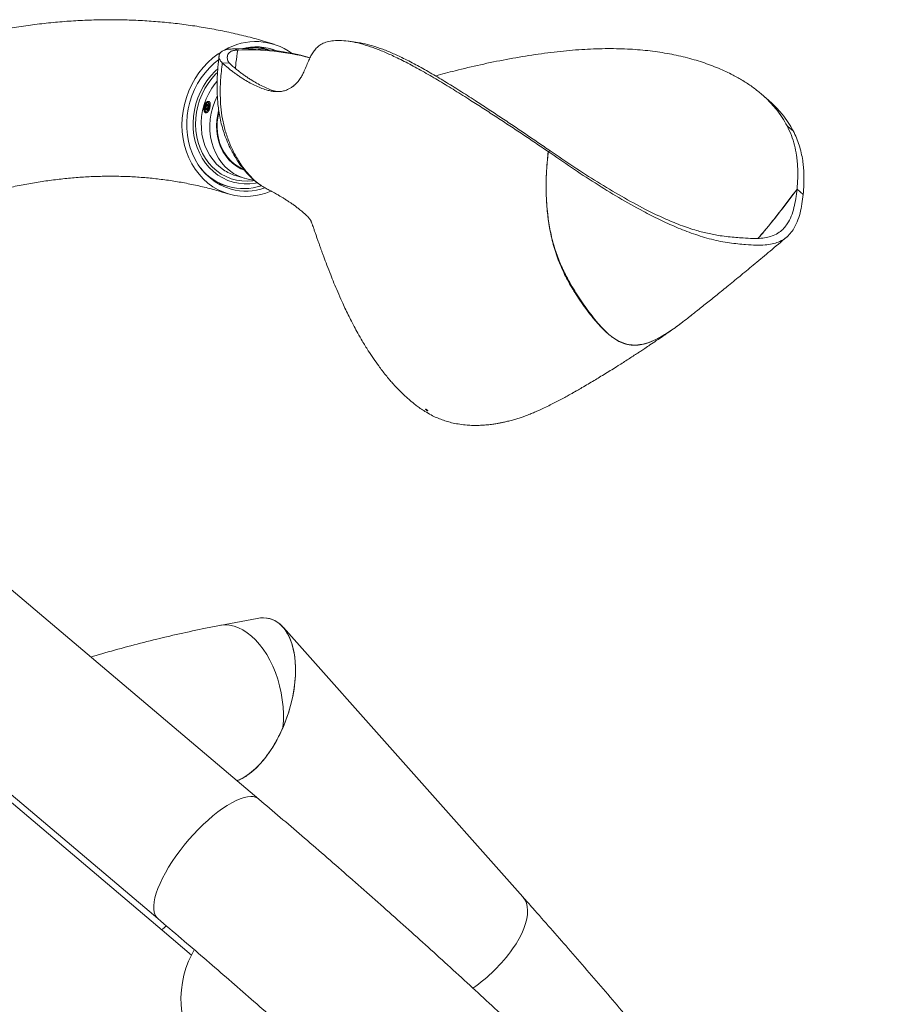
# Model space of a CAD drawing. Units: inches. Extents: x -472 to 13941, y -203 to 256.
# Drawn here: x -189 to -169, y -15 to 7 of the extents above; entities that cross this region are included whole.
import ezdxf

# ---------------------------------------------------------------- set-up
doc = ezdxf.new("R2010")
doc.units = ezdxf.units.IN
doc.header["$MEASUREMENT"] = 0
doc.linetypes.add('SLD-Solid', pattern=[0])
doc.layers.get('0').update_dxf_attribs({"linetype": 'SLD-Solid'})

# ---------------------------------------------------------------- blocks, each defined once
blk = doc.blocks.new('FRONT VIEW2')
at = {"linetype": 'SLD-Solid', "lineweight": 18}
for p, q in [((339.198, 260.775), (339.117, 260.802)), ((339.117, 260.802), (339.117, 260.8)), ((339.198, 260.775), (339.117, 260.8)), ((339.89, 260.781), (339.683, 260.845)), ((339.87, 260.786), (339.889, 260.781)), ((338.966, 260.625), (338.965, 260.615)), ((339.012, 260.483), (338.853, 260.491)), ((338.464, 259.429), (338.473, 259.404)), ((338.474, 259.494), (338.502, 259.558)), ((338.474, 259.494), (338.483, 259.436)), ((338.491, 259.489), (338.474, 259.494)), ((338.483, 259.436), (338.521, 259.443)), ((338.501, 259.462), (338.527, 259.455)), ((338.54, 259.564), (338.502, 259.558)), ((338.543, 259.546), (338.502, 259.558)), ((338.527, 259.603), (338.507, 259.586)), ((338.549, 259.506), (338.521, 259.443)), ((338.545, 259.531), (338.522, 259.538)), ((338.54, 259.564), (338.549, 259.506)), ((339.241, 258.135), (339.335, 258.106)), ((339.263, 258.124), (339.288, 258.121)), ((339.15, 257.967), (339.342, 257.908)), ((338.739, 257.8), (338.964, 257.731)), ((351.706, 257.663), (351.844, 257.548)), ((351.706, 257.663), (351.844, 257.548)), ((339.671, 244.023), (331.775, 250.701)), ((329.274, 248.232), (337.41, 241.35)), ((339.634, 248.066), (338.797, 247.906)), ((337.507, 241.094), (329.606, 247.778)), ((345.575, 241.835), (340.22, 247.858)), ((338.164, 240.536), (337.507, 241.094))]:
    blk.add_line(p, q, dxfattribs=at)
at = {"linetype": 'SLD-Solid', "lineweight": 18, "flags": 128}
for points in [[(339.018, 257.551), (338.888, 257.594), (338.764, 257.65), (338.645, 257.719), (338.533, 257.8), (338.428, 257.892), (338.333, 257.996), (338.246, 258.109), (338.17, 258.232), (338.104, 258.362), (338.05, 258.5), (338.007, 258.643), (337.976, 258.791), (337.958, 258.943), (337.952, 259.097), (337.958, 259.253), (337.976, 259.408), (338.007, 259.561), (338.05, 259.713), (338.104, 259.86), (338.17, 260.002), (338.246, 260.138), (338.332, 260.267), (338.428, 260.387), (338.532, 260.498), (338.644, 260.599), (338.763, 260.689), (338.811, 260.721)], [(339.051, 257.666), (338.926, 257.708), (338.807, 257.762), (338.694, 257.829), (338.587, 257.908), (338.488, 257.998), (338.398, 258.099), (338.317, 258.209), (338.246, 258.328), (338.185, 258.455), (338.136, 258.589), (338.099, 258.728), (338.073, 258.871), (338.06, 259.018), (338.058, 259.166), (338.069, 259.315), (338.092, 259.463), (338.128, 259.61), (338.174, 259.753), (338.232, 259.892), (338.301, 260.025), (338.38, 260.151), (338.469, 260.269), (338.566, 260.379), (338.671, 260.479), (338.768, 260.557)], [(338.751, 260.354), (338.693, 260.301), (338.597, 260.199), (338.51, 260.088), (338.432, 259.968), (338.365, 259.842), (338.308, 259.71), (338.263, 259.573), (338.23, 259.432), (338.208, 259.29), (338.2, 259.148), (338.204, 259.006), (338.22, 258.867), (338.248, 258.731), (338.289, 258.599), (338.341, 258.474), (338.404, 258.357), (338.478, 258.247), (338.561, 258.148), (338.654, 258.058), (338.754, 257.98), (338.862, 257.915), (338.976, 257.861), (339.095, 257.821), (339.217, 257.795), (339.343, 257.783), (339.469, 257.784), (339.596, 257.8), (339.631, 257.806)], [(339.572, 257.857), (339.538, 257.852), (339.415, 257.844), (339.292, 257.848), (339.171, 257.867), (339.053, 257.899), (338.94, 257.945), (338.832, 258.003), (338.731, 258.074), (338.638, 258.156), (338.553, 258.249), (338.477, 258.352), (338.412, 258.463), (338.357, 258.582), (338.313, 258.708), (338.282, 258.838), (338.262, 258.973), (338.255, 259.11), (338.26, 259.249), (338.277, 259.388), (338.306, 259.524), (338.347, 259.658), (338.4, 259.788), (338.463, 259.913), (338.537, 260.03), (338.62, 260.14), (338.712, 260.241), (338.747, 260.274)], [(338.737, 260.083), (338.693, 260.03), (338.617, 259.921), (338.55, 259.805), (338.493, 259.683), (338.448, 259.555), (338.414, 259.425), (338.392, 259.292), (338.382, 259.158), (338.385, 259.025), (338.399, 258.894), (338.426, 258.767), (338.465, 258.644), (338.515, 258.527), (338.575, 258.418), (338.646, 258.318), (338.727, 258.226), (338.816, 258.146), (338.882, 258.097)], [(338.739, 259.741), (338.685, 259.623), (338.639, 259.496), (338.605, 259.365), (338.583, 259.232), (338.574, 259.099), (338.576, 258.966), (338.591, 258.835), (338.618, 258.707), (338.656, 258.585), (338.706, 258.468), (338.767, 258.359), (338.838, 258.258), (338.919, 258.167), (339.008, 258.086), (339.104, 258.017), (339.208, 257.96), (339.317, 257.916), (339.43, 257.885), (339.547, 257.867), (339.56, 257.866)], [(338.499, 259.579), (338.48, 259.551), (338.466, 259.517), (338.459, 259.479), (338.46, 259.445), (338.468, 259.419), (338.484, 259.406), (338.504, 259.407), (338.525, 259.422), (338.544, 259.449), (338.558, 259.484), (338.565, 259.521), (338.564, 259.555), (338.555, 259.581), (338.54, 259.595), (338.52, 259.594), (338.499, 259.579)], [(338.473, 259.404), (338.485, 259.384), (338.501, 259.373)], [(338.507, 259.531), (338.499, 259.52), (338.494, 259.507), (338.491, 259.492), (338.491, 259.478), (338.495, 259.468), (338.501, 259.463), (338.509, 259.463), (338.517, 259.469), (338.524, 259.48), (338.53, 259.494), (338.533, 259.508), (338.532, 259.522), (338.529, 259.532), (338.523, 259.538), (338.515, 259.537), (338.507, 259.531)], [(338.772, 259.419), (338.751, 259.332), (338.732, 259.209), (338.725, 259.084), (338.73, 258.961), (338.747, 258.84), (338.776, 258.723), (338.816, 258.611), (338.868, 258.506), (338.93, 258.409), (339.002, 258.321), (339.083, 258.244), (339.171, 258.177), (339.267, 258.122), (339.35, 258.086)], [(339.32, 258.115), (339.222, 258.164), (339.13, 258.225), (339.045, 258.299), (338.969, 258.383), (338.903, 258.477), (338.847, 258.579), (338.802, 258.689), (338.769, 258.805), (338.747, 258.925), (338.739, 259.048), (338.742, 259.173), (338.759, 259.298), (338.779, 259.39)], [(351.484, 259.079), (351.552, 259.023), (351.62, 258.968)], [(346.189, 258.519), (346.166, 258.512), (346.142, 258.504)], [(346.189, 258.519), (346.166, 258.512), (346.142, 258.504)], [(338.797, 247.906), (338.823, 247.911), (338.92, 247.918), (339.018, 247.911), (339.117, 247.889), (339.216, 247.854), (339.315, 247.806), (339.412, 247.744), (339.506, 247.669), (339.597, 247.582), (339.685, 247.484), (339.768, 247.375), (339.846, 247.256), (339.917, 247.129), (339.983, 246.994), (340.041, 246.852), (340.092, 246.705), (340.135, 246.554), (340.169, 246.4), (340.195, 246.244), (340.213, 246.087), (340.221, 245.931), (340.221, 245.778), (340.211, 245.628)], [(337.41, 241.35), (337.38, 241.382), (337.35, 241.431), (337.33, 241.491), (337.319, 241.559), (337.319, 241.637), (337.328, 241.724), (337.347, 241.818), (337.376, 241.919), (337.414, 242.026), (337.461, 242.139), (337.517, 242.256), (337.581, 242.376), (337.652, 242.499), (337.731, 242.624), (337.817, 242.749), (337.908, 242.873), (338.004, 242.996), (338.105, 243.117), (338.209, 243.234), (338.316, 243.347), (338.425, 243.454), (338.534, 243.555), (338.644, 243.649), (338.753, 243.736), (338.86, 243.814), (338.964, 243.882), (339.065, 243.942), (339.162, 243.991), (339.254, 244.029), (339.34, 244.057), (339.42, 244.074), (339.492, 244.08)], [(345.345, 240.672), (345.422, 240.789), (345.491, 240.906), (345.549, 241.02), (345.597, 241.132), (345.635, 241.24), (345.661, 241.343), (345.677, 241.441), (345.68, 241.533), (345.673, 241.618), (345.654, 241.696), (345.624, 241.765), (345.583, 241.825), (345.575, 241.835)], [(338.227, 240.652), (338.169, 240.548), (338.1, 240.399), (338.042, 240.245), (337.995, 240.085), (337.961, 239.922), (337.939, 239.756), (337.93, 239.589), (337.933, 239.422), (337.949, 239.255), (337.978, 239.09), (338.018, 238.929), (338.071, 238.772), (338.135, 238.621), (338.211, 238.476), (338.297, 238.338), (338.393, 238.209), (338.499, 238.09), (338.613, 237.981), (338.735, 237.882), (338.864, 237.796), (338.999, 237.721), (339.139, 237.66), (339.283, 237.612), (339.43, 237.577), (339.58, 237.556), (339.73, 237.55), (339.881, 237.557), (340.03, 237.578), (340.177, 237.613), (340.321, 237.662), (340.461, 237.724), (340.596, 237.799), (340.725, 237.886), (340.846, 237.985), (340.96, 238.094), (341.036, 238.179)]]:
    blk.add_lwpolyline(points, dxfattribs=at)
at = {"linetype": 'SLD-Solid', "lineweight": 18}
for centre, radius, start, end in [((339.602, 259.584), 1.381, 53.9869, 120.4048), ((339.354, 255.439), 5.368, 74.1917, 92.5241), ((339.442, 255.407), 5.373, 75.1887, 92.6081), ((339.605, 259.587), 1.26, 68.5319, 104.5811), ((339.545, 259.588), 1.242, 74.8288, 100.8835), ((338.558, 259.572), 0.0435, 78.5051, 135.2878), ((339.331, 258.914), 1.238, 219.1683, 288.732), ((339.448, 258.924), 1.002, 235.6216, 252.7419), ((339.385, 258.914), 1.292, 255.0055, 289.0008), ((339.378, 258.9), 1.397, 255.0624, 293.7844), ((339.507, 243.817), 0.263, 51.4008, 93.1302), ((337.748, 240.938), 0.287, 120.2099, 147.0172), ((342.392, 242.777), 3.627, 304.6803, 324.5056)]:
    blk.add_arc(centre, radius, start, end, dxfattribs=at)
for centre, major_axis, ratio, start_param, end_param in [((339.33, 246.224), (0.617, 1.824), 0.538809, 3.578863, 6.463494), ((339.331, 246.226), (0.617, 1.822), 0.539351, 4.563767, 6.579572)]:
    blk.add_ellipse(centre, major_axis=major_axis, ratio=ratio, start_param=start_param, end_param=end_param, dxfattribs=at)
for points, knots in [([(340.013, 260.906), (339.942, 260.928), (339.748, 260.987), (339.427, 261.074), (339.05, 261.164), (338.669, 261.242), (338.286, 261.308), (337.899, 261.362), (337.51, 261.403), (337.118, 261.433), (336.724, 261.451), (336.327, 261.456), (335.927, 261.449), (335.525, 261.43), (335.121, 261.399), (334.714, 261.355), (334.306, 261.299), (333.895, 261.23), (333.483, 261.15), (333.068, 261.056), (332.652, 260.951), (332.235, 260.833), (331.816, 260.703), (331.397, 260.56), (330.976, 260.405), (330.554, 260.237), (330.132, 260.057), (329.709, 259.866), (329.285, 259.661), (328.861, 259.445), (328.438, 259.217), (328.014, 258.977), (327.591, 258.725), (327.168, 258.462), (326.745, 258.186), (326.323, 257.9), (325.902, 257.601), (325.482, 257.292), (325.063, 256.971), (324.645, 256.64), (324.229, 256.297), (323.813, 255.944), (323.4, 255.58), (322.988, 255.205), (322.578, 254.821), (322.169, 254.425), (321.763, 254.02), (321.359, 253.605), (320.957, 253.18), (320.557, 252.745), (320.159, 252.3), (319.764, 251.846), (319.456, 251.483), (319.279, 251.27), (319.233, 251.215)], [0, 0, 0, 0, 0.010728, 0.029584, 0.048438, 0.067293, 0.086157, 0.105037, 0.123937, 0.142865, 0.161827, 0.180826, 0.199869, 0.218958, 0.238099, 0.257292, 0.276542, 0.295849, 0.315214, 0.334637, 0.354117, 0.373655, 0.393247, 0.412893, 0.432588, 0.452332, 0.47212, 0.49195, 0.511818, 0.53172, 0.551653, 0.571614, 0.5916, 0.611606, 0.631631, 0.651672, 0.671725, 0.691788, 0.71186, 0.731937, 0.752019, 0.772104, 0.792189, 0.812274, 0.832357, 0.852438, 0.872515, 0.892589, 0.912657, 0.932721, 0.952779, 0.972831, 0.992877, 1, 1, 1, 1]), ([(346.142, 258.504), (346.047, 258.569), (345.857, 258.699), (345.571, 258.891), (345.282, 259.082), (344.991, 259.274), (344.698, 259.464), (344.384, 259.666), (344.053, 259.874), (343.707, 260.085), (343.368, 260.283), (343.038, 260.464), (342.738, 260.616), (342.465, 260.739), (342.221, 260.835), (341.988, 260.909), (341.768, 260.961), (341.563, 260.989), (341.383, 260.992), (341.23, 260.97), (341.108, 260.93), (341.011, 260.871), (340.935, 260.798), (340.874, 260.715), (340.824, 260.623), (340.777, 260.519), (340.729, 260.402), (340.687, 260.305), (340.654, 260.238), (340.633, 260.198), (340.609, 260.157), (340.581, 260.115), (340.555, 260.081), (340.531, 260.052), (340.51, 260.03), (340.489, 260.009), (340.472, 259.993), (340.457, 259.981), (340.444, 259.97), (340.425, 259.956), (340.401, 259.938), (340.362, 259.915), (340.317, 259.892), (340.255, 259.868), (340.183, 259.85), (340.1, 259.843), (340.015, 259.847), (339.928, 259.861), (339.827, 259.887), (339.711, 259.927), (339.581, 259.984), (339.451, 260.052), (339.339, 260.119), (339.248, 260.178), (339.177, 260.226), (339.109, 260.276), (339.042, 260.327), (338.977, 260.38), (338.915, 260.433), (338.873, 260.472), (338.853, 260.491)], [0, 0, 0, 0, 0.017831, 0.035689, 0.053979, 0.072717, 0.091913, 0.111567, 0.135716, 0.160402, 0.185646, 0.211482, 0.237951, 0.260547, 0.283717, 0.307571, 0.332274, 0.358043, 0.38515, 0.409808, 0.435362, 0.4601, 0.484017, 0.507659, 0.531236, 0.554885, 0.58444, 0.615264, 0.625392, 0.635783, 0.646618, 0.658222, 0.671154, 0.676918, 0.685584, 0.693313, 0.698305, 0.702842, 0.706919, 0.710634, 0.72023, 0.729087, 0.743902, 0.757524, 0.778065, 0.797279, 0.816065, 0.834423, 0.852277, 0.876556, 0.899385, 0.920607, 0.940104, 0.950447, 0.960199, 0.969348, 0.977885, 0.98581, 0.993121, 1, 1, 1, 1]), ([(341.857, 260.948), (341.825, 260.953), (341.763, 260.961), (341.7, 260.97), (341.669, 260.974)], [0, 0, 0, 0, 0.499814, 1, 1, 1, 1]), ([(346.189, 258.519), (346.096, 258.583), (345.91, 258.711), (345.632, 258.9), (345.352, 259.089), (345.07, 259.278), (344.786, 259.465), (344.482, 259.664), (344.16, 259.87), (343.825, 260.078), (343.496, 260.274), (343.175, 260.454), (342.882, 260.604), (342.617, 260.724), (342.378, 260.818), (342.151, 260.889), (341.977, 260.932), (341.887, 260.942), (341.859, 260.945)], [0, 0, 0, 0, 0.05227, 0.104417, 0.157698, 0.212216, 0.268046, 0.325222, 0.395521, 0.467422, 0.540982, 0.616307, 0.693505, 0.759418, 0.827029, 0.896674, 0.968839, 1, 1, 1, 1]), ([(338.853, 260.492), (338.84, 260.503), (338.813, 260.526), (338.789, 260.572), (338.776, 260.624), (338.783, 260.678), (338.815, 260.728), (338.882, 260.769), (338.985, 260.797), (339.072, 260.799), (339.117, 260.8)], [0, 0, 0, 0, 0.091638, 0.193383, 0.305447, 0.427224, 0.558373, 0.698165, 0.845148, 1, 1, 1, 1]), ([(339.012, 260.483), (339.004, 260.493), (338.986, 260.515), (338.97, 260.557), (338.963, 260.605), (338.969, 260.655), (338.992, 260.702), (339.036, 260.742), (339.105, 260.77), (339.165, 260.773), (339.198, 260.775)], [0, 0, 0, 0, 0.092321, 0.201777, 0.322058, 0.447628, 0.575074, 0.704728, 0.842487, 1, 1, 1, 1]), ([(339.198, 260.775), (339.184, 260.681), (339.163, 260.544), (339.152, 260.406), (339.149, 260.362)], [0, 0, 0, 0, 0.6832103, 1, 1, 1, 1]), ([(351.484, 259.079), (351.449, 259.142), (351.377, 259.271), (351.241, 259.456), (351.083, 259.634), (350.904, 259.801), (350.708, 259.954), (350.5, 260.092), (350.251, 260.233), (349.954, 260.372), (349.596, 260.505), (349.211, 260.617), (348.802, 260.704), (348.369, 260.767), (347.908, 260.803), (347.417, 260.812), (346.894, 260.791), (346.347, 260.742), (345.784, 260.668), (345.211, 260.57), (344.637, 260.452), (344.11, 260.329), (343.771, 260.236), (343.625, 260.195)], [0, 0, 0, 0, 0.038414, 0.07882, 0.119731, 0.160499, 0.200408, 0.238993, 0.276219, 0.327249, 0.378635, 0.430091, 0.481543, 0.533102, 0.585074, 0.639344, 0.69469, 0.75013, 0.805185, 0.859189, 0.911605, 0.96206, 1, 1, 1, 1]), ([(338.78, 260.646), (338.771, 260.562), (338.755, 260.405), (338.742, 260.189), (338.737, 260.012), (338.738, 259.869), (338.743, 259.747), (338.751, 259.621), (338.765, 259.482), (338.788, 259.327), (338.821, 259.165), (338.865, 259.003), (338.921, 258.836), (338.989, 258.669), (339.068, 258.509), (339.148, 258.369), (339.229, 258.243), (339.319, 258.122), (339.409, 258.016), (339.495, 257.928), (339.578, 257.852), (339.664, 257.783), (339.725, 257.745), (339.748, 257.731)], [0, 0, 0, 0, 0.077135, 0.142611, 0.19634, 0.238229, 0.273681, 0.307042, 0.353702, 0.40118, 0.450731, 0.505941, 0.556966, 0.614584, 0.674509, 0.725679, 0.767625, 0.816496, 0.868823, 0.89918, 0.933551, 0.97436, 1, 1, 1, 1]), ([(338.853, 260.491), (338.839, 260.363), (338.81, 260.102), (338.804, 259.751), (338.825, 259.438), (338.867, 259.167), (338.937, 258.9), (339.035, 258.64), (339.16, 258.389), (339.299, 258.17), (339.45, 257.981), (339.592, 257.842), (339.722, 257.741), (339.801, 257.699), (339.836, 257.68)], [0, 0, 0, 0, 0.116869, 0.237051, 0.319426, 0.403924, 0.490365, 0.578161, 0.66788, 0.760344, 0.832277, 0.907413, 0.95968, 1, 1, 1, 1]), ([(340.069, 259.846), (340.051, 259.851), (339.993, 259.865), (339.889, 259.904), (339.757, 259.962), (339.626, 260.031), (339.512, 260.099), (339.419, 260.16), (339.347, 260.209), (339.277, 260.26), (339.209, 260.313), (339.142, 260.367), (339.077, 260.422), (339.034, 260.463), (339.012, 260.483)], [0, 0, 0, 0, 0.06639, 0.218536, 0.361764, 0.49512, 0.617906, 0.68321, 0.744924, 0.803, 0.857407, 0.90816, 0.955275, 1, 1, 1, 1]), ([(338.481, 259.371), (338.489, 259.37), (338.503, 259.369), (338.526, 259.385), (338.548, 259.414), (338.566, 259.452), (338.579, 259.495), (338.586, 259.539), (338.586, 259.577), (338.577, 259.608), (338.561, 259.626), (338.539, 259.63), (338.513, 259.62), (338.487, 259.596), (338.464, 259.562), (338.448, 259.52), (338.44, 259.475), (338.441, 259.434), (338.451, 259.399), (338.465, 259.378), (338.477, 259.373), (338.481, 259.371)], [0, 0, 0, 0, 0.0534984, 0.1069945, 0.1606564, 0.2144376, 0.2680396, 0.3214368, 0.3749324, 0.4286712, 0.4824169, 0.5359249, 0.5893166, 0.6428966, 0.6966805, 0.7503544, 0.8037938, 0.857228, 0.9108938, 0.9646739, 1, 1, 1, 1]), ([(351.032, 259.688), (351.009, 259.708), (350.963, 259.747), (350.917, 259.786), (350.894, 259.805)], [0, 0, 0, 0, 0.499993, 1, 1, 1, 1]), ([(351.62, 258.968), (351.584, 259.031), (351.511, 259.16), (351.374, 259.345), (351.216, 259.524), (351.093, 259.634), (351.031, 259.688)], [0, 0, 0, 0, 0.240397, 0.493089, 0.748862, 1, 1, 1, 1]), ([(351.706, 257.663), (351.71, 257.714), (351.718, 257.82), (351.724, 257.974), (351.722, 258.127), (351.713, 258.276), (351.693, 258.45), (351.652, 258.649), (351.584, 258.869), (351.518, 259.009), (351.484, 259.079)], [0, 0, 0, 0, 0.095378, 0.197112, 0.299375, 0.399645, 0.499985, 0.665835, 0.832311, 1, 1, 1, 1]), ([(351.844, 257.548), (351.849, 257.599), (351.857, 257.705), (351.863, 257.86), (351.861, 258.014), (351.852, 258.162), (351.833, 258.317), (351.802, 258.479), (351.756, 258.647), (351.697, 258.811), (351.645, 258.915), (351.62, 258.968)], [0, 0, 0, 0, 0.095087, 0.196591, 0.298707, 0.398914, 0.499258, 0.624041, 0.749012, 0.874302, 1, 1, 1, 1]), ([(349.326, 254.831), (349.294, 254.806), (349.21, 254.739), (349.069, 254.631), (348.902, 254.51), (348.728, 254.397), (348.545, 254.295), (348.367, 254.22), (348.196, 254.178), (348.035, 254.168), (347.875, 254.195), (347.708, 254.262), (347.545, 254.37), (347.391, 254.512), (347.206, 254.717), (346.996, 254.994), (346.757, 255.343), (346.556, 255.687), (346.396, 256.024), (346.28, 256.348), (346.192, 256.689), (346.126, 257.081), (346.092, 257.523), (346.095, 258.013), (346.126, 258.34), (346.142, 258.504)], [0, 0, 0, 0, 0.017978, 0.048601, 0.079681, 0.111333, 0.143722, 0.177133, 0.203091, 0.229903, 0.257011, 0.283675, 0.318071, 0.351378, 0.38409, 0.449042, 0.514563, 0.581456, 0.632599, 0.684376, 0.736458, 0.788805, 0.858907, 0.929325, 1, 1, 1, 1]), ([(346.142, 258.504), (346.13, 258.378), (346.105, 258.126), (346.093, 257.746), (346.102, 257.365), (346.139, 256.985), (346.205, 256.609), (346.305, 256.24), (346.444, 255.884), (346.617, 255.546), (346.79, 255.267), (346.949, 255.038), (347.088, 254.851), (347.238, 254.668), (347.406, 254.49), (347.574, 254.349), (347.741, 254.251), (347.897, 254.194), (348.063, 254.172), (348.249, 254.19), (348.445, 254.252), (348.648, 254.351), (348.872, 254.488), (349.075, 254.634), (349.213, 254.743), (349.261, 254.781)], [0, 0, 0, 0, 0.055032, 0.110297, 0.165928, 0.222062, 0.278834, 0.336377, 0.394751, 0.453594, 0.513033, 0.549068, 0.585617, 0.623045, 0.661694, 0.702262, 0.728872, 0.756479, 0.784722, 0.812776, 0.849197, 0.8848, 0.919911, 0.972077, 1, 1, 1, 1]), ([(351.844, 257.548), (351.836, 257.475), (351.82, 257.33), (351.776, 257.124), (351.713, 256.929), (351.632, 256.77), (351.537, 256.645), (351.43, 256.551), (351.304, 256.481), (351.157, 256.436), (350.994, 256.412), (350.795, 256.409), (350.587, 256.422), (350.383, 256.44), (350.196, 256.462), (349.997, 256.495), (349.793, 256.542), (349.59, 256.599), (349.324, 256.686), (349.002, 256.812), (348.627, 256.983), (348.2, 257.201), (347.72, 257.473), (347.188, 257.801), (346.662, 258.145), (346.316, 258.384), (346.142, 258.504)], [0, 0, 0, 0, 0.052606, 0.105584, 0.159217, 0.213862, 0.251088, 0.289163, 0.328316, 0.358564, 0.389646, 0.421512, 0.453899, 0.475714, 0.498172, 0.521083, 0.544155, 0.567078, 0.589805, 0.634779, 0.679589, 0.724568, 0.79263, 0.861401, 0.930643, 1, 1, 1, 1]), ([(351.706, 257.663), (351.698, 257.592), (351.682, 257.449), (351.641, 257.249), (351.581, 257.059), (351.504, 256.906), (351.413, 256.786), (351.312, 256.696), (351.192, 256.63), (351.055, 256.587), (350.904, 256.564), (350.72, 256.56), (350.528, 256.57), (350.341, 256.584), (350.168, 256.6), (349.955, 256.626), (349.704, 256.674), (349.388, 256.757), (349.046, 256.877), (348.678, 257.034), (348.253, 257.24), (347.773, 257.503), (347.24, 257.824), (346.711, 258.163), (346.363, 258.4), (346.189, 258.519)], [0, 0, 0, 0, 0.053855, 0.107917, 0.162397, 0.217527, 0.254775, 0.292512, 0.330823, 0.360016, 0.389649, 0.419784, 0.450491, 0.471329, 0.492396, 0.513694, 0.546038, 0.578888, 0.623418, 0.668734, 0.714759, 0.784922, 0.856127, 0.927968, 1, 1, 1, 1]), ([(331.334, 256.758), (331.436, 256.805), (331.658, 256.905), (331.997, 257.045), (332.352, 257.183), (332.704, 257.309), (333.055, 257.424), (333.404, 257.528), (333.752, 257.62), (334.097, 257.702), (334.441, 257.772), (334.782, 257.831), (335.122, 257.878), (335.46, 257.915), (335.796, 257.94), (336.13, 257.953), (336.462, 257.955), (336.792, 257.946), (337.12, 257.924), (337.447, 257.891), (337.77, 257.846), (338.092, 257.789), (338.411, 257.719), (338.706, 257.644), (338.893, 257.588), (338.976, 257.563)], [0, 0, 0, 0, 0.0364787, 0.0790836, 0.1217695, 0.1645484, 0.207433, 0.2504366, 0.2935732, 0.336857, 0.3803029, 0.4239247, 0.4677369, 0.5117516, 0.55598, 0.6004303, 0.6451067, 0.6900099, 0.7351343, 0.7804691, 0.8259954, 0.871688, 0.9175145, 0.9634361, 1, 1, 1, 1]), ([(339.835, 257.678), (339.85, 257.671), (339.892, 257.649), (339.955, 257.616), (340.018, 257.582), (340.064, 257.555), (340.097, 257.537), (340.122, 257.523), (340.145, 257.509), (340.181, 257.487), (340.23, 257.457), (340.293, 257.417), (340.355, 257.376), (340.406, 257.342), (340.443, 257.316), (340.469, 257.297), (340.492, 257.28), (340.518, 257.26), (340.552, 257.234), (340.591, 257.204), (340.63, 257.172), (340.671, 257.136), (340.712, 257.099), (340.75, 257.063), (340.778, 257.034), (340.801, 257.01), (340.814, 256.993), (340.821, 256.985), (340.824, 256.981), (340.822, 256.984), (340.819, 256.988), (340.818, 256.99), (340.819, 256.988), (340.821, 256.985), (340.821, 256.983), (340.823, 256.98), (340.827, 256.972), (340.833, 256.958), (340.841, 256.938), (340.85, 256.916), (340.862, 256.885), (340.874, 256.85), (340.894, 256.797), (340.917, 256.731), (340.943, 256.655), (340.97, 256.578), (340.997, 256.502), (341.023, 256.429), (341.047, 256.363), (341.071, 256.295), (341.096, 256.225), (341.135, 256.12), (341.193, 255.962), (341.27, 255.765), (341.351, 255.564), (341.436, 255.364), (341.518, 255.176), (341.598, 255.004), (341.668, 254.858), (341.736, 254.721), (341.807, 254.584), (341.887, 254.436), (341.992, 254.253), (342.108, 254.065), (342.231, 253.878), (342.361, 253.695), (342.482, 253.537), (342.586, 253.411), (342.655, 253.332), (342.722, 253.259), (342.802, 253.174), (342.893, 253.084), (342.981, 253.002), (343.054, 252.939), (343.123, 252.882), (343.196, 252.823), (343.284, 252.759), (343.396, 252.685), (343.521, 252.614), (343.646, 252.553), (343.768, 252.505), (343.89, 252.465), (344.022, 252.431), (344.168, 252.404), (344.315, 252.387), (344.443, 252.38), (344.553, 252.38), (344.661, 252.383), (344.779, 252.392), (344.893, 252.405), (344.989, 252.421), (345.068, 252.435), (345.147, 252.451), (345.238, 252.473), (345.339, 252.499), (345.44, 252.529), (345.533, 252.56), (345.631, 252.594), (345.73, 252.632), (345.834, 252.674), (345.94, 252.72), (346.058, 252.774), (346.182, 252.834), (346.306, 252.897), (346.424, 252.959), (346.535, 253.019), (346.63, 253.072), (346.715, 253.12), (346.801, 253.169), (346.908, 253.231), (347.033, 253.305), (347.162, 253.382), (347.293, 253.461), (347.426, 253.542), (347.566, 253.628), (347.736, 253.735), (347.931, 253.859), (348.099, 253.969), (348.221, 254.049), (348.312, 254.11), (348.427, 254.187), (348.569, 254.283), (348.739, 254.399), (348.861, 254.484), (348.927, 254.53)], [0, 0, 0, 0, 0.005771, 0.016039, 0.024251, 0.03047, 0.034741, 0.037509, 0.040798, 0.044869, 0.05282, 0.062629, 0.072948, 0.081493, 0.087052, 0.091498, 0.095523, 0.100646, 0.106913, 0.116024, 0.125427, 0.134435, 0.148154, 0.161532, 0.176324, 0.191514, 0.20684, 0.2223, 0.238388, 0.255639, 0.267104, 0.277651, 0.288219, 0.299072, 0.310032, 0.321471, 0.335235, 0.348874, 0.362014, 0.373234, 0.380193, 0.387466, 0.396006, 0.406112, 0.415146, 0.424955, 0.433829, 0.441357, 0.448318, 0.453648, 0.458716, 0.4644, 0.477227, 0.491392, 0.502537, 0.514023, 0.526488, 0.534371, 0.542619, 0.550311, 0.556561, 0.564815, 0.573886, 0.58551, 0.594997, 0.604274, 0.615951, 0.621973, 0.626409, 0.630156, 0.635457, 0.642271, 0.647507, 0.651826, 0.655441, 0.659761, 0.665095, 0.671112, 0.679428, 0.68699, 0.694344, 0.701533, 0.709345, 0.718527, 0.728266, 0.736061, 0.741401, 0.747683, 0.754903, 0.761889, 0.767347, 0.771432, 0.775352, 0.780519, 0.786488, 0.792061, 0.797181, 0.801858, 0.808168, 0.813491, 0.818625, 0.824899, 0.832108, 0.838308, 0.844624, 0.850896, 0.85639, 0.860425, 0.865052, 0.871596, 0.879999, 0.888307, 0.895788, 0.904397, 0.912957, 0.922016, 0.936531, 0.94971, 0.954154, 0.959852, 0.967227, 0.976327, 0.987221, 1, 1, 1, 1]), ([(351.706, 257.663), (351.586, 257.504), (351.346, 257.186), (351.057, 256.819), (350.882, 256.618), (350.837, 256.566)], [0, 0, 0, 0, 0.424998, 0.85205, 1, 1, 1, 1]), ([(350.837, 256.566), (350.884, 256.621), (351.06, 256.824), (351.35, 257.19), (351.587, 257.505), (351.706, 257.663)], [0, 0, 0, 0, 0.156938, 0.57826, 1, 1, 1, 1]), ([(349.261, 254.779), (349.328, 254.832), (349.468, 254.943), (349.687, 255.117), (349.925, 255.308), (350.185, 255.519), (350.468, 255.75), (350.777, 256.006), (351.115, 256.288), (351.351, 256.488), (351.474, 256.592)], [0, 0, 0, 0, 0.090008, 0.188151, 0.295179, 0.411971, 0.539557, 0.679133, 0.832083, 1, 1, 1, 1]), ([(343.41, 252.73), (343.413, 252.728), (343.418, 252.723), (343.427, 252.717), (343.435, 252.712), (343.443, 252.708), (343.448, 252.706), (343.451, 252.707), (343.451, 252.709), (343.448, 252.713), (343.442, 252.718), (343.434, 252.724), (343.426, 252.73), (343.417, 252.736), (343.409, 252.74), (343.403, 252.743), (343.399, 252.743), (343.399, 252.742), (343.401, 252.738), (343.405, 252.734), (343.409, 252.731), (343.41, 252.73)], [0, 0, 0, 0, 0.053683, 0.107376, 0.161063, 0.214746, 0.268439, 0.322117, 0.375818, 0.429502, 0.48318, 0.536877, 0.590549, 0.644267, 0.69794, 0.751637, 0.805304, 0.858988, 0.912694, 0.966385, 1, 1, 1, 1]), ([(338.797, 247.906), (338.691, 247.885), (338.39, 247.827), (337.896, 247.721), (337.314, 247.585), (336.735, 247.435), (336.268, 247.307), (335.996, 247.224), (335.915, 247.199)], [0, 0, 0, 0, 0.109296, 0.310664, 0.512061, 0.713505, 0.914999, 1, 1, 1, 1]), ([(339.183, 244.435), (339.219, 244.449), (339.313, 244.486), (339.466, 244.591), (339.64, 244.743), (339.809, 244.934), (339.97, 245.161), (340.106, 245.396), (340.179, 245.558), (340.211, 245.628)], [0, 0, 0, 0, 0.0890507, 0.2376409, 0.3880605, 0.5422085, 0.7054354, 0.8726259, 1, 1, 1, 1]), ([(397.66, 117.04), (397.657, 117.202), (397.648, 117.84), (397.619, 118.953), (397.575, 120.379), (397.518, 121.804), (397.451, 123.228), (397.372, 124.652), (397.283, 126.075), (397.182, 127.497), (397.069, 128.918), (396.946, 130.338), (396.812, 131.757), (396.666, 133.174), (396.509, 134.59), (396.342, 136.004), (396.163, 137.417), (395.973, 138.827), (395.772, 140.236), (395.559, 141.643), (395.336, 143.048), (395.102, 144.451), (394.857, 145.851), (394.601, 147.249), (394.334, 148.644), (394.056, 150.037), (393.767, 151.426), (393.467, 152.814), (393.156, 154.198), (392.834, 155.579), (392.502, 156.956), (392.159, 158.331), (391.805, 159.702), (391.44, 161.07), (391.064, 162.434), (390.678, 163.794), (390.281, 165.151), (389.874, 166.504), (389.456, 167.853), (389.027, 169.197), (388.588, 170.538), (388.138, 171.874), (387.678, 173.205), (387.207, 174.533), (386.726, 175.855), (386.235, 177.173), (385.733, 178.486), (385.221, 179.794), (384.699, 181.097), (384.166, 182.395), (383.624, 183.688), (383.071, 184.976), (382.508, 186.258), (381.935, 187.534), (381.352, 188.805), (380.759, 190.07), (380.157, 191.33), (379.544, 192.583), (378.922, 193.831), (378.289, 195.073), (377.647, 196.308), (376.996, 197.537), (376.334, 198.76), (375.664, 199.976), (374.983, 201.186), (374.293, 202.389), (373.594, 203.585), (372.886, 204.774), (372.168, 205.957), (371.44, 207.132), (370.704, 208.301), (369.959, 209.462), (369.204, 210.616), (368.44, 211.763), (367.668, 212.902), (366.886, 214.034), (366.096, 215.158), (365.297, 216.274), (364.489, 217.383), (363.672, 218.483), (362.847, 219.576), (362.013, 220.661), (361.171, 221.737), (360.32, 222.805), (359.461, 223.865), (358.594, 224.917), (357.718, 225.96), (356.835, 226.995), (355.943, 228.021), (355.043, 229.038), (354.135, 230.047), (353.22, 231.047), (352.296, 232.038), (351.365, 233.019), (350.426, 233.992), (349.48, 234.956), (348.526, 235.91), (347.564, 236.855), (346.596, 237.791), (345.619, 238.717), (344.636, 239.634), (343.646, 240.542), (342.648, 241.439), (341.643, 242.327), (340.651, 243.189), (339.991, 243.75), (339.671, 244.023)], [0, 0, 0, 0, 0.003305, 0.01299, 0.022674, 0.032358, 0.042042, 0.051726, 0.06141, 0.071094, 0.080778, 0.090462, 0.100146, 0.10983, 0.119514, 0.129198, 0.138882, 0.148566, 0.15825, 0.167934, 0.177618, 0.187302, 0.196986, 0.206669, 0.216353, 0.226037, 0.235721, 0.245405, 0.255089, 0.264772, 0.274456, 0.28414, 0.293823, 0.303507, 0.313191, 0.322874, 0.332558, 0.342241, 0.351925, 0.361608, 0.371291, 0.380975, 0.390658, 0.400341, 0.410025, 0.419708, 0.429391, 0.439074, 0.448757, 0.45844, 0.468123, 0.477806, 0.487489, 0.497172, 0.506854, 0.516537, 0.526219, 0.535902, 0.545584, 0.555267, 0.564949, 0.574631, 0.584314, 0.593996, 0.603678, 0.61336, 0.623042, 0.632723, 0.642405, 0.652087, 0.661768, 0.67145, 0.681131, 0.690812, 0.700493, 0.710175, 0.719855, 0.729536, 0.739217, 0.748898, 0.758578, 0.768259, 0.777939, 0.787619, 0.7973, 0.80698, 0.816659, 0.826339, 0.836019, 0.845698, 0.855378, 0.865057, 0.874736, 0.884415, 0.894094, 0.903773, 0.913451, 0.92313, 0.932808, 0.942487, 0.952165, 0.961842, 0.97152, 0.981198, 0.990875, 1, 1, 1, 1]), ([(358.57, 224.942), (358.492, 225.06), (358.173, 225.543), (357.604, 226.382), (356.865, 227.459), (356.117, 228.528), (355.362, 229.588), (354.6, 230.64), (353.831, 231.684), (353.054, 232.719), (352.271, 233.745), (351.48, 234.763), (350.682, 235.772), (349.878, 236.772), (349.066, 237.763), (348.248, 238.746), (347.423, 239.719), (346.605, 240.666), (345.988, 241.369), (345.649, 241.752), (345.575, 241.835)], [0, 0, 0, 0, 0.019559, 0.080054, 0.140548, 0.201041, 0.261533, 0.322023, 0.382513, 0.443002, 0.50349, 0.563976, 0.624461, 0.684946, 0.745428, 0.80591, 0.86639, 0.926868, 0.98416, 1, 1, 1, 1]), ([(337.41, 241.35), (337.586, 241.201), (338.098, 240.767), (338.94, 240.041), (339.934, 239.169), (340.921, 238.286), (341.902, 237.394), (342.875, 236.493), (343.841, 235.582), (344.8, 234.661), (345.752, 233.731), (346.696, 232.792), (347.633, 231.843), (348.562, 230.886), (349.484, 229.919), (350.397, 228.943), (351.304, 227.958), (352.202, 226.965), (353.092, 225.963), (353.975, 224.952), (354.849, 223.932), (355.715, 222.904), (356.574, 221.867), (357.423, 220.822), (358.265, 219.769), (359.098, 218.707), (359.923, 217.638), (360.739, 216.56), (361.547, 215.474), (362.346, 214.381), (363.137, 213.279), (363.918, 212.17), (364.691, 211.054), (365.455, 209.929), (366.211, 208.798), (366.957, 207.659), (367.694, 206.512), (368.422, 205.359), (369.141, 204.198), (369.85, 203.03), (370.551, 201.856), (371.242, 200.674), (371.923, 199.486), (372.596, 198.292), (373.258, 197.09), (373.912, 195.882), (374.555, 194.668), (375.189, 193.448), (375.814, 192.221), (376.428, 190.988), (377.033, 189.75), (377.628, 188.505), (378.213, 187.255), (378.788, 185.999), (379.354, 184.737), (379.909, 183.47), (380.454, 182.198), (380.989, 180.92), (381.514, 179.637), (382.029, 178.348), (382.534, 177.055), (383.028, 175.757), (383.512, 174.454), (383.986, 173.147), (384.449, 171.835), (384.902, 170.518), (385.345, 169.197), (385.777, 167.872), (386.199, 166.542), (386.61, 165.208), (387.01, 163.871), (387.4, 162.529), (387.779, 161.184), (388.148, 159.835), (388.506, 158.482), (388.853, 157.127), (389.19, 155.767), (389.515, 154.405), (389.83, 153.039), (390.134, 151.67), (390.428, 150.298), (390.71, 148.924), (390.981, 147.547), (391.242, 146.167), (391.492, 144.784), (391.73, 143.4), (391.958, 142.013), (392.175, 140.623), (392.381, 139.232), (392.576, 137.839), (392.759, 136.444), (392.932, 135.047), (393.094, 133.648), (393.244, 132.248), (393.384, 130.847), (393.512, 129.444), (393.629, 128.04), (393.735, 126.635), (393.83, 125.229), (393.914, 123.822), (393.987, 122.414), (394.049, 121.006), (394.099, 119.597), (394.137, 118.275), (394.153, 117.423), (394.16, 117.04)], [0, 0, 0, 0, 0.005118, 0.014895, 0.024671, 0.034447, 0.044224, 0.054, 0.063775, 0.073551, 0.083327, 0.093102, 0.102877, 0.112652, 0.122427, 0.132202, 0.141977, 0.151751, 0.161526, 0.1713, 0.181074, 0.190848, 0.200622, 0.210396, 0.220169, 0.229943, 0.239716, 0.24949, 0.259263, 0.269036, 0.278809, 0.288581, 0.298354, 0.308127, 0.317899, 0.327672, 0.337444, 0.347216, 0.356988, 0.36676, 0.376532, 0.386304, 0.396076, 0.405847, 0.415619, 0.42539, 0.435162, 0.444933, 0.454704, 0.464475, 0.474246, 0.484017, 0.493788, 0.503559, 0.51333, 0.523101, 0.532871, 0.542642, 0.552413, 0.562183, 0.571954, 0.581724, 0.591494, 0.601265, 0.611035, 0.620805, 0.630575, 0.640345, 0.650115, 0.659885, 0.669655, 0.679425, 0.689195, 0.698965, 0.708735, 0.718505, 0.728274, 0.738044, 0.747814, 0.757583, 0.767353, 0.777122, 0.786892, 0.796662, 0.806431, 0.816201, 0.82597, 0.83574, 0.845509, 0.855278, 0.865048, 0.874817, 0.884586, 0.894356, 0.904125, 0.913894, 0.923664, 0.933433, 0.943202, 0.952972, 0.962741, 0.97251, 0.982279, 0.992049, 1, 1, 1, 1])]:
    blk.add_open_spline(points, degree=3, knots=knots, dxfattribs=at)

msp = doc.modelspace()

# ---------------------------------------------------------------- block references
msp.add_blockref('FRONT VIEW2', (-523.1, -254.298))

doc.saveas('drawing.dxf')
